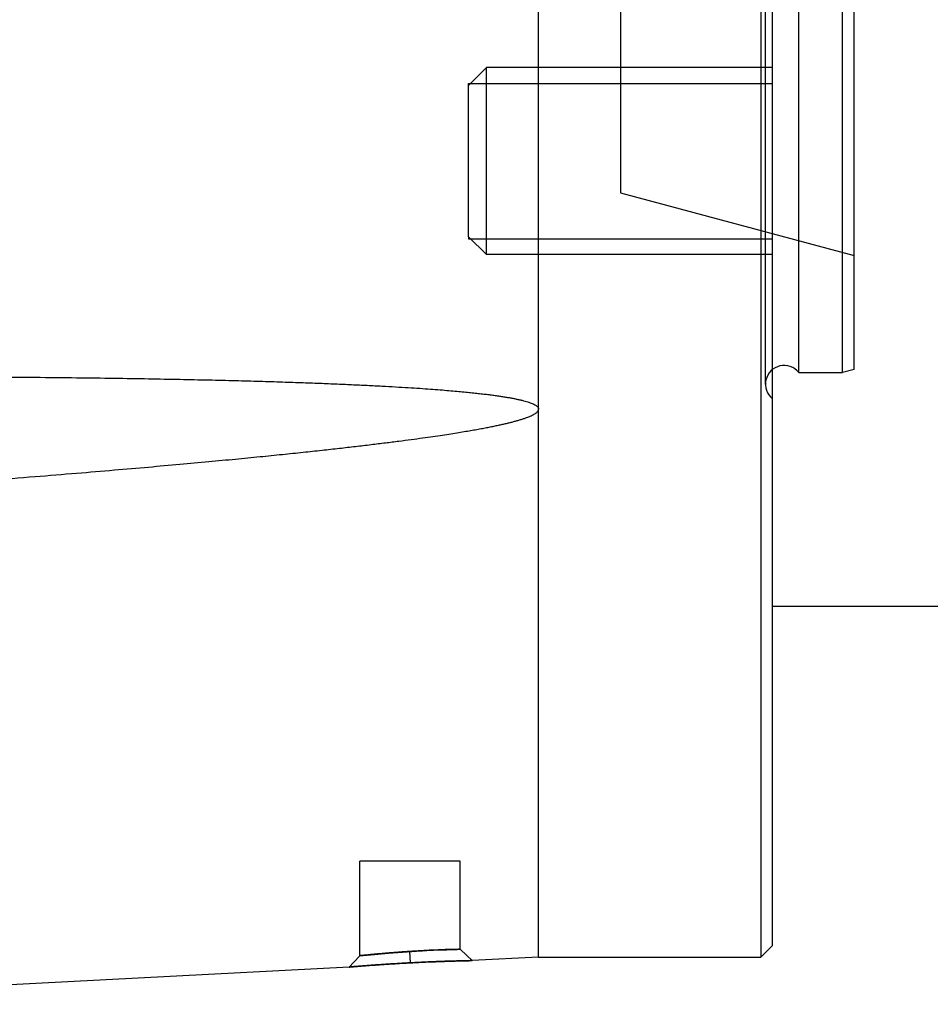
# Model space of a CAD drawing. Units: millimetres. Extents: x -1241 to 2180, y -871 to 993.
# Drawn here: x 989 to 1028, y -79 to -37 of the extents above; entities that cross this region are included whole.
import ezdxf

# ---------------------------------------------------------------- set-up
doc = ezdxf.new("R2010")
doc.units = ezdxf.units.MM
doc.header["$LTSCALE"] = 19.36
doc.layers.get('0').update_dxf_attribs({"linetype": 'CONTINUOUS'})

msp = doc.modelspace()

# ---------------------------------------------------------------- linework, layer by layer
at = {"color": 6, "linetype": 'CONTINUOUS'}
for p, q in [((1011.457, -76.683), (1011.457, 83.317)), ((1020.957, 83.317), (1020.957, -76.683)), ((1021.157, -52.183), (1021.157, 58.817)), ((1022.581, -51.683), (1022.581, 58.317)), ((1024.457, -51.683), (1024.457, 58.317)), ((1024.957, -51.549), (1024.957, 58.183)), ((1014.957, 50.639), (1014.957, -44.004)), ((1008.457, -39.321), (1021.457, -39.321)), ((1008.457, -39.411), (1008.457, -39.321)), ((1014.957, -44.004), (1024.957, -46.684)), ((1008.457, -45.878), (1008.457, -45.968)), ((1008.457, -45.968), (1021.457, -45.968)), ((1022.581, -51.683), (1024.457, -51.683)), ((1024.957, -51.549), (1024.457, -51.683)), ((1021.457, -76.183), (1021.457, -61.683)), ((1008.107, -72.577), (1003.807, -72.577)), ((1003.807, -76.621), (1003.807, -72.577)), ((1008.107, -76.346), (1008.107, -72.577)), ((1021.457, -76.183), (1020.957, -76.683)), ((1008.629, -76.843), (1008.122, -76.36)), ((1003.793, -76.635), (1003.335, -77.12)), ((1011.457, -76.683), (1008.616, -76.831)), ((1011.457, -76.683), (1020.957, -76.683)), ((1003.347, -77.108), (972.957, -78.7))]:
    msp.add_line(p, q, dxfattribs=at)
at = {"color": 7, "linetype": 'CONTINUOUS'}
for p, q in [((1021.457, -61.683), (1021.457, 68.317)), ((1009.224, -38.644), (1008.457, -39.411)), ((1021.457, -38.644), (1009.224, -38.644)), ((1009.224, -46.644), (1009.224, -38.644)), ((1008.457, -45.878), (1008.457, -39.411)), ((1009.224, -46.644), (1008.457, -45.878)), ((1021.457, -46.644), (1009.224, -46.644)), ((1089.457, -61.683), (1021.457, -61.683))]:
    msp.add_line(p, q, dxfattribs=at)
at = {"color": 9, "linetype": 'CONTINUOUS'}
msp.add_line((1005.937, -76.442), (1005.958, -76.927), dxfattribs=at)
at = {"color": 6, "linetype": 'CONTINUOUS'}
msp.add_arc((1021.957, -52.183), 0.8, 38.6822, 231.3178, dxfattribs=at)
for points, knots in [([(987.957, -51.873), (988.611, -51.877), (989.859, -51.887), (991.644, -51.905), (993.263, -51.926), (994.734, -51.949), (996.08, -51.974), (997.318, -52), (998.461, -52.028), (999.512, -52.057), (1000.475, -52.086), (1001.359, -52.116), (1002.171, -52.146), (1002.919, -52.177), (1003.619, -52.208), (1004.275, -52.239), (1004.893, -52.272), (1005.466, -52.304), (1005.994, -52.336), (1006.48, -52.368), (1006.924, -52.4), (1007.329, -52.431), (1007.697, -52.462), (1008.03, -52.491), (1008.333, -52.52), (1008.611, -52.548), (1008.869, -52.576), (1009.109, -52.603), (1009.333, -52.631), (1009.54, -52.658), (1009.732, -52.685), (1009.911, -52.712), (1010.079, -52.739), (1010.237, -52.766), (1010.389, -52.795), (1010.536, -52.825), (1010.677, -52.856), (1010.811, -52.888), (1010.932, -52.922), (1011.04, -52.956), (1011.134, -52.99), (1011.217, -53.024), (1011.29, -53.06), (1011.351, -53.097), (1011.398, -53.135), (1011.432, -53.173), (1011.453, -53.212), (1011.457, -53.239), (1011.457, -53.251)], [0, 0, 0, 0, 0.082938, 0.158071, 0.226243, 0.288146, 0.344533, 0.396825, 0.445132, 0.489421, 0.530019, 0.567258, 0.601472, 0.632994, 0.662151, 0.690191, 0.716336, 0.740538, 0.762874, 0.783414, 0.802228, 0.819336, 0.834864, 0.848967, 0.861748, 0.873471, 0.884385, 0.894612, 0.90412, 0.912927, 0.921096, 0.928707, 0.935848, 0.942613, 0.949099, 0.955405, 0.961597, 0.967467, 0.972812, 0.977552, 0.981732, 0.98552, 0.988947, 0.991973, 0.994543, 0.99665, 0.998411, 1, 1, 1, 1]), ([(987.957, -56.286), (988.611, -56.236), (989.859, -56.137), (991.644, -55.993), (993.263, -55.857), (994.734, -55.73), (996.08, -55.61), (997.319, -55.496), (998.462, -55.388), (999.512, -55.285), (1000.475, -55.188), (1001.359, -55.095), (1002.171, -55.008), (1002.919, -54.925), (1003.619, -54.845), (1004.276, -54.767), (1004.893, -54.691), (1005.466, -54.619), (1005.994, -54.55), (1006.48, -54.484), (1006.924, -54.421), (1007.329, -54.361), (1007.697, -54.304), (1008.03, -54.251), (1008.333, -54.201), (1008.611, -54.153), (1008.869, -54.108), (1009.109, -54.063), (1009.333, -54.02), (1009.54, -53.978), (1009.732, -53.938), (1009.911, -53.898), (1010.079, -53.86), (1010.237, -53.821), (1010.389, -53.782), (1010.536, -53.742), (1010.677, -53.701), (1010.811, -53.659), (1010.932, -53.617), (1011.04, -53.575), (1011.134, -53.535), (1011.217, -53.495), (1011.29, -53.454), (1011.351, -53.412), (1011.398, -53.371), (1011.432, -53.331), (1011.452, -53.291), (1011.457, -53.264), (1011.457, -53.251)], [0, 0, 0, 0, 0.082677, 0.157586, 0.225569, 0.287309, 0.34356, 0.395736, 0.443945, 0.488154, 0.528688, 0.565876, 0.600051, 0.631543, 0.660682, 0.688711, 0.714853, 0.739059, 0.761405, 0.781962, 0.800798, 0.817933, 0.833492, 0.84763, 0.860446, 0.872207, 0.88316, 0.893429, 0.90298, 0.911833, 0.920049, 0.927708, 0.934899, 0.941717, 0.94826, 0.954627, 0.960885, 0.966826, 0.972245, 0.977061, 0.981316, 0.98518, 0.988688, 0.991792, 0.994437, 0.996603, 0.998403, 1, 1, 1, 1]), ([(1003.807, -76.621), (1003.807, -76.62), (1003.811, -76.62), (1003.815, -76.619), (1003.82, -76.619), (1003.824, -76.618), (1003.828, -76.618), (1003.833, -76.617), (1003.838, -76.616), (1003.843, -76.616), (1003.849, -76.615), (1003.855, -76.615), (1003.861, -76.614), (1003.868, -76.613), (1003.876, -76.613), (1003.883, -76.612), (1003.892, -76.611), (1003.9, -76.611), (1003.909, -76.61), (1003.919, -76.609), (1003.928, -76.608), (1003.939, -76.608), (1003.949, -76.607), (1003.96, -76.606), (1003.972, -76.605), (1003.984, -76.604), (1003.996, -76.603), (1004.008, -76.602), (1004.021, -76.601), (1004.035, -76.6), (1004.049, -76.599), (1004.063, -76.598), (1004.077, -76.596), (1004.092, -76.595), (1004.107, -76.594), (1004.123, -76.592), (1004.139, -76.591), (1004.156, -76.59), (1004.172, -76.588), (1004.189, -76.587), (1004.207, -76.585), (1004.225, -76.583), (1004.243, -76.582), (1004.261, -76.58), (1004.28, -76.578), (1004.299, -76.576), (1004.319, -76.575), (1004.339, -76.573), (1004.359, -76.571), (1004.379, -76.569), (1004.4, -76.567), (1004.421, -76.565), (1004.442, -76.563), (1004.464, -76.561), (1004.486, -76.558), (1004.508, -76.556), (1004.531, -76.554), (1004.554, -76.552), (1004.577, -76.549), (1004.6, -76.547), (1004.624, -76.545), (1004.648, -76.543), (1004.672, -76.54), (1004.696, -76.538), (1004.721, -76.535), (1004.746, -76.533), (1004.771, -76.531), (1004.796, -76.528), (1004.822, -76.526), (1004.848, -76.524), (1004.874, -76.521), (1004.9, -76.519), (1004.927, -76.516), (1004.953, -76.514), (1004.98, -76.512), (1005.007, -76.509), (1005.035, -76.507), (1005.062, -76.505), (1005.09, -76.503), (1005.118, -76.5), (1005.146, -76.498), (1005.174, -76.496), (1005.203, -76.494), (1005.231, -76.492), (1005.26, -76.49), (1005.289, -76.488), (1005.318, -76.486), (1005.347, -76.484), (1005.376, -76.482), (1005.405, -76.48), (1005.435, -76.478), (1005.465, -76.475), (1005.494, -76.473), (1005.524, -76.471), (1005.554, -76.469), (1005.583, -76.467), (1005.613, -76.465), (1005.643, -76.463), (1005.673, -76.461), (1005.704, -76.459), (1005.734, -76.457), (1005.764, -76.455), (1005.794, -76.453), (1005.824, -76.451), (1005.855, -76.449), (1005.885, -76.447), (1005.915, -76.445), (1005.946, -76.443), (1005.966, -76.442), (1005.976, -76.441)], [0, 0, 0, 0, 0.001635, 0.003621, 0.006385, 0.00806, 0.009927, 0.011988, 0.014242, 0.016688, 0.019326, 0.022155, 0.025175, 0.02838, 0.031775, 0.03536, 0.039133, 0.043096, 0.047246, 0.051585, 0.056106, 0.060818, 0.065711, 0.070789, 0.076052, 0.081499, 0.08713, 0.092944, 0.09894, 0.105108, 0.111455, 0.117981, 0.124685, 0.131565, 0.138619, 0.145848, 0.153256, 0.160798, 0.168515, 0.176399, 0.184448, 0.19266, 0.201033, 0.209566, 0.218257, 0.227091, 0.236079, 0.245217, 0.254504, 0.263938, 0.273517, 0.283237, 0.293091, 0.303108, 0.313253, 0.323532, 0.333941, 0.344478, 0.35514, 0.365926, 0.376824, 0.387878, 0.39904, 0.410315, 0.421702, 0.433198, 0.4448, 0.456507, 0.468315, 0.480267, 0.492317, 0.504462, 0.516702, 0.529032, 0.541453, 0.553961, 0.566556, 0.579243, 0.592014, 0.604865, 0.617793, 0.630797, 0.643876, 0.657025, 0.670242, 0.683532, 0.696884, 0.710298, 0.723772, 0.737303, 0.750888, 0.764524, 0.77821, 0.791864, 0.805561, 0.819298, 0.833071, 0.846879, 0.860717, 0.874583, 0.888475, 0.902372, 0.916289, 0.930221, 0.944165, 0.958118, 0.972077, 0.986038, 1, 1, 1, 1]), ([(1005.937, -76.442), (1005.87, -76.447), (1005.729, -76.454), (1005.507, -76.472), (1005.281, -76.488), (1005.064, -76.504), (1004.863, -76.522), (1004.668, -76.539), (1004.48, -76.555), (1004.309, -76.571), (1004.161, -76.585), (1004.038, -76.6), (1003.944, -76.608), (1003.868, -76.621), (1003.837, -76.614), (1003.807, -76.626), (1003.807, -76.621)], [0, 0, 0, 0, 0.09392, 0.197871, 0.313554, 0.411929, 0.502652, 0.59648, 0.687106, 0.767817, 0.837294, 0.895348, 0.940944, 0.973743, 0.993453, 1, 1, 1, 1]), ([(1008.107, -76.346), (1008.107, -76.347), (1008.099, -76.346), (1008.09, -76.348), (1008.07, -76.348), (1008.044, -76.349), (1008.009, -76.35), (1007.968, -76.351), (1007.92, -76.352), (1007.864, -76.352), (1007.802, -76.354), (1007.734, -76.355), (1007.661, -76.357), (1007.582, -76.359), (1007.498, -76.362), (1007.409, -76.365), (1007.314, -76.37), (1007.213, -76.374), (1007.107, -76.378), (1006.999, -76.383), (1006.889, -76.387), (1006.778, -76.392), (1006.664, -76.399), (1006.548, -76.405), (1006.428, -76.412), (1006.306, -76.419), (1006.183, -76.426), (1006.06, -76.433), (1005.978, -76.44), (1005.937, -76.442)], [0, 0, 0, 0, 0.001812, 0.007105, 0.015893, 0.028146, 0.043822, 0.062871, 0.085231, 0.110788, 0.139391, 0.170767, 0.20463, 0.240841, 0.279401, 0.3205, 0.364361, 0.411145, 0.460323, 0.510405, 0.560657, 0.611622, 0.663932, 0.717814, 0.773232, 0.829755, 0.886525, 0.943265, 1, 1, 1, 1]), ([(1005.976, -76.441), (1006.019, -76.438), (1006.105, -76.432), (1006.235, -76.424), (1006.363, -76.415), (1006.489, -76.407), (1006.613, -76.399), (1006.734, -76.392), (1006.85, -76.385), (1006.964, -76.38), (1007.074, -76.376), (1007.181, -76.372), (1007.285, -76.369), (1007.384, -76.367), (1007.479, -76.365), (1007.568, -76.363), (1007.651, -76.361), (1007.727, -76.358), (1007.798, -76.356), (1007.861, -76.354), (1007.918, -76.352), (1007.967, -76.35), (1008.009, -76.348), (1008.043, -76.347), (1008.069, -76.347), (1008.09, -76.345), (1008.099, -76.348), (1008.107, -76.345), (1008.107, -76.346)], [0, 0, 0, 0, 0.060838, 0.121652, 0.182039, 0.241602, 0.299914, 0.356513, 0.411262, 0.464379, 0.516066, 0.566431, 0.615215, 0.66197, 0.706338, 0.74807, 0.78702, 0.823049, 0.856028, 0.885847, 0.912428, 0.935626, 0.955266, 0.971317, 0.98379, 0.992736, 0.998163, 1, 1, 1, 1]), ([(1006.005, -76.925), (1005.902, -76.93), (1005.701, -76.941), (1005.406, -76.958), (1005.123, -76.975), (1004.854, -76.993), (1004.599, -77.01), (1004.359, -77.027), (1004.137, -77.044), (1003.935, -77.06), (1003.76, -77.073), (1003.612, -77.085), (1003.505, -77.094), (1003.41, -77.102), (1003.388, -77.104), (1003.342, -77.108), (1003.347, -77.108)], [0, 0, 0, 0, 0.11592, 0.226991, 0.333332, 0.434623, 0.530651, 0.621064, 0.70522, 0.781731, 0.848532, 0.903675, 0.94636, 0.976595, 0.994443, 1, 1, 1, 1]), ([(1003.347, -77.108), (1003.349, -77.107), (1003.355, -77.107), (1003.369, -77.106), (1003.392, -77.104), (1003.424, -77.101), (1003.464, -77.098), (1003.513, -77.094), (1003.569, -77.089), (1003.634, -77.084), (1003.706, -77.078), (1003.784, -77.071), (1003.87, -77.065), (1003.961, -77.057), (1004.059, -77.05), (1004.163, -77.042), (1004.276, -77.033), (1004.397, -77.025), (1004.524, -77.016), (1004.655, -77.006), (1004.787, -76.997), (1004.922, -76.988), (1005.062, -76.979), (1005.207, -76.97), (1005.355, -76.961), (1005.503, -76.952), (1005.651, -76.944), (1005.803, -76.935), (1005.905, -76.93), (1005.958, -76.927)], [0, 0, 0, 0, 0.00202, 0.007422, 0.016215, 0.028374, 0.043848, 0.062542, 0.084351, 0.10912, 0.136713, 0.166966, 0.199693, 0.234662, 0.271964, 0.311894, 0.355083, 0.401793, 0.450908, 0.501228, 0.551817, 0.603057, 0.656425, 0.712531, 0.769708, 0.826149, 0.88233, 0.939821, 1, 1, 1, 1]), ([(1005.958, -76.927), (1006.009, -76.924), (1006.109, -76.919), (1006.256, -76.912), (1006.401, -76.905), (1006.549, -76.898), (1006.696, -76.891), (1006.839, -76.885), (1006.974, -76.88), (1007.104, -76.875), (1007.234, -76.87), (1007.363, -76.865), (1007.49, -76.861), (1007.612, -76.857), (1007.726, -76.853), (1007.833, -76.85), (1007.933, -76.847), (1008.027, -76.845), (1008.115, -76.843), (1008.197, -76.84), (1008.273, -76.839), (1008.342, -76.837), (1008.404, -76.836), (1008.458, -76.835), (1008.505, -76.834), (1008.543, -76.833), (1008.573, -76.832), (1008.595, -76.832), (1008.608, -76.832), (1008.614, -76.832), (1008.616, -76.831)], [0, 0, 0, 0, 0.058091, 0.112676, 0.166423, 0.222016, 0.279009, 0.332845, 0.383121, 0.431567, 0.479912, 0.528929, 0.577209, 0.623398, 0.666537, 0.706571, 0.744009, 0.779213, 0.812322, 0.843267, 0.871807, 0.897799, 0.921101, 0.941592, 0.959139, 0.973642, 0.985024, 0.993234, 0.998248, 1, 1, 1, 1]), ([(1008.616, -76.831), (1008.621, -76.831), (1008.575, -76.832), (1008.552, -76.832), (1008.457, -76.835), (1008.351, -76.837), (1008.204, -76.84), (1008.031, -76.845), (1007.833, -76.85), (1007.615, -76.857), (1007.38, -76.864), (1007.132, -76.873), (1006.869, -76.884), (1006.593, -76.896), (1006.304, -76.909), (1006.106, -76.919), (1006.005, -76.925)], [0, 0, 0, 0, 0.005714, 0.023972, 0.054765, 0.098035, 0.153756, 0.220934, 0.297467, 0.381459, 0.471367, 0.566663, 0.667197, 0.772937, 0.883664, 1, 1, 1, 1])]:
    msp.add_open_spline(points, degree=3, knots=knots, dxfattribs=at)

doc.saveas('drawing.dxf')
